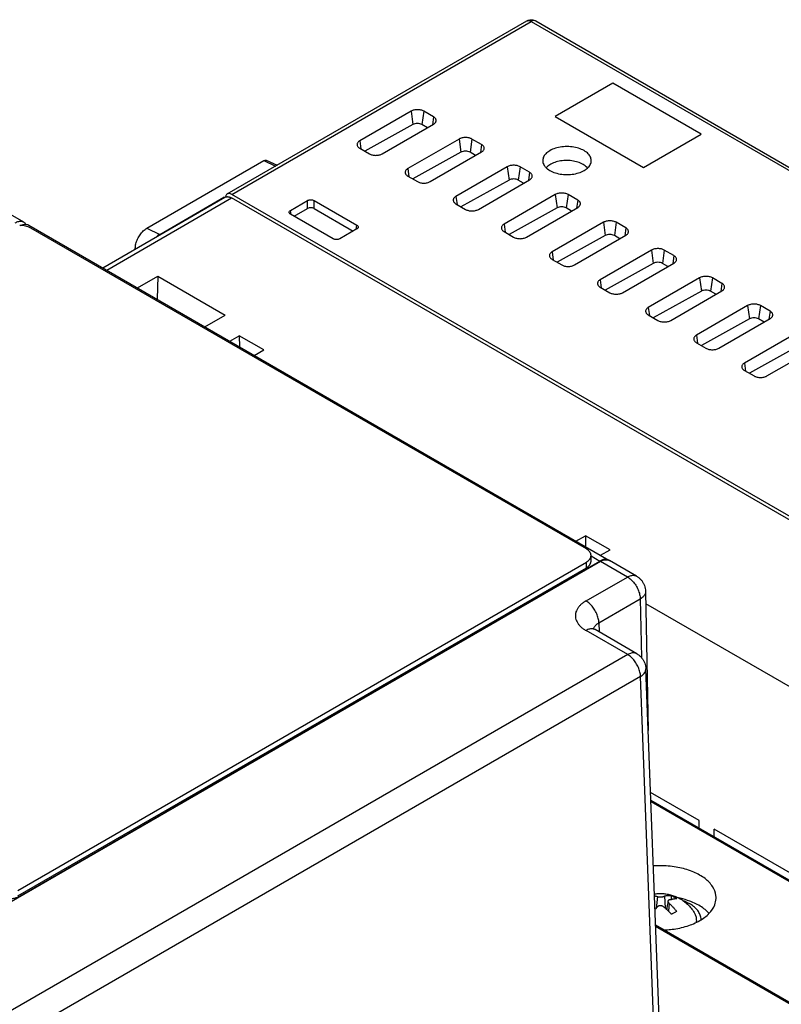
# Model space of a CAD drawing. Units: inches. Extents: x 16.5 to 102.3, y 16.8 to 79.3.
# Drawn here: x 93.4 to 96.8, y 75.1 to 79.3 of the extents above; entities that cross this region are included whole.
import ezdxf

# ---------------------------------------------------------------- set-up
doc = ezdxf.new("R2010")
doc.units = ezdxf.units.IN
doc.header["$LTSCALE"] = 1.21
doc.header["$MEASUREMENT"] = 0
doc.layers.get('0').update_dxf_attribs({"linetype": 'CONTINUOUS'})

msp = doc.modelspace()

# ---------------------------------------------------------------- linework, layer by layer
at = {"color": 7, "linetype": 'Continuous'}
for p, q in [((94.3484, 78.5863), (95.6482, 79.3368)), ((94.3681, 78.5844), (95.6679, 79.3348)), ((95.6679, 79.3348), (99.8749, 76.9059)), ((95.6876, 79.3368), (99.8946, 76.9079)), ((96.0221, 79.0672), (95.7717, 78.9226)), ((96.4053, 78.8459), (96.0221, 79.0672)), ((95.146, 78.9451), (94.9233, 78.8166)), ((95.146, 78.9451), (95.1541, 78.8877)), ((95.2017, 78.9451), (95.1936, 78.8873)), ((95.2434, 78.921), (95.2017, 78.9451)), ((95.2434, 78.921), (95.2385, 78.8861)), ((95.7717, 78.9226), (96.155, 78.7014)), ((95.1541, 78.8877), (94.945, 78.7719)), ((95.0208, 78.7603), (95.2434, 78.8889)), ((95.2171, 78.8737), (95.1936, 78.8873)), ((96.155, 78.7014), (96.4053, 78.8459)), ((94.9233, 78.8166), (94.9283, 78.7816)), ((95.3548, 78.8246), (95.1321, 78.6961)), ((95.3548, 78.8246), (95.3628, 78.7672)), ((95.4104, 78.8246), (95.4023, 78.7668)), ((95.4522, 78.8005), (95.4104, 78.8246)), ((95.4522, 78.8005), (95.4473, 78.7655)), ((94.9233, 78.7844), (94.9651, 78.7603)), ((95.3628, 78.7672), (95.1538, 78.6514)), ((95.2295, 78.6398), (95.4522, 78.7684)), ((95.4258, 78.7532), (95.4023, 78.7668)), ((93.9993, 78.4374), (94.5072, 78.7307)), ((94.5072, 78.7307), (94.5572, 78.7069)), ((94.5174, 78.7321), (94.5647, 78.7112)), ((95.5635, 78.7041), (95.3408, 78.5755)), ((95.5635, 78.7041), (95.5716, 78.6467)), ((95.6192, 78.7041), (95.6111, 78.6462)), ((95.6609, 78.68), (95.6192, 78.7041)), ((95.1321, 78.6961), (95.137, 78.6611)), ((95.1321, 78.6639), (95.1738, 78.6398)), ((95.6609, 78.68), (95.656, 78.645)), ((95.5716, 78.6467), (95.3625, 78.5309)), ((95.4383, 78.5193), (95.6609, 78.6479)), ((95.6346, 78.6326), (95.6111, 78.6462)), ((98.5751, 76.1555), (94.3681, 78.5844)), ((95.3408, 78.5755), (95.3458, 78.5406)), ((95.7723, 78.5836), (95.5496, 78.455)), ((95.7723, 78.5836), (95.7803, 78.5261)), ((95.8279, 78.5836), (95.8198, 78.5257)), ((95.8697, 78.5595), (95.8279, 78.5836)), ((93.8077, 78.2655), (94.3379, 78.5716)), ((93.825, 78.2556), (94.3674, 78.5687)), ((94.055, 78.4109), (94.3333, 78.5716)), ((94.3333, 78.5716), (94.3333, 78.569)), ((94.3358, 78.5704), (94.3333, 78.5716)), ((98.5479, 76.1551), (94.3674, 78.5687)), ((94.6227, 78.5148), (94.6973, 78.5579)), ((94.6973, 78.5229), (94.6973, 78.5579)), ((94.725, 78.5229), (94.725, 78.5579)), ((94.725, 78.5579), (94.9109, 78.4506)), ((95.3408, 78.5434), (95.3826, 78.5193)), ((95.8697, 78.5595), (95.8648, 78.5245)), ((93.4654, 78.4631), (93.3668, 78.5201)), ((94.6254, 78.4973), (94.6227, 78.5148)), ((94.8086, 78.3915), (94.6227, 78.4988)), ((94.6391, 78.4894), (94.6973, 78.5229)), ((94.725, 78.5229), (94.8945, 78.4251)), ((95.7803, 78.5261), (95.5713, 78.4104)), ((95.647, 78.3988), (95.8697, 78.5273)), ((95.8433, 78.5121), (95.8198, 78.5257)), ((93.4863, 78.4511), (96.0052, 76.9968)), ((94.9082, 78.433), (94.9109, 78.4506)), ((95.5496, 78.455), (95.5545, 78.42)), ((95.981, 78.4631), (95.7583, 78.3345)), ((95.981, 78.4631), (95.9891, 78.4056)), ((96.0367, 78.4631), (96.0286, 78.4052)), ((96.0784, 78.439), (96.0367, 78.4631)), ((95.907, 77.0458), (93.4962, 78.4377)), ((93.9993, 78.4374), (94.055, 78.4109)), ((94.9109, 78.4346), (94.8363, 78.3915)), ((95.5496, 78.4229), (95.5913, 78.3988)), ((95.9891, 78.4056), (95.78, 78.2899)), ((95.8558, 78.2783), (96.0784, 78.4068)), ((96.0521, 78.3916), (96.0286, 78.4052)), ((96.0784, 78.439), (96.0735, 78.404)), ((93.9491, 78.3472), (93.9491, 78.3505)), ((93.9491, 78.3505), (93.9517, 78.3487)), ((95.7583, 78.3345), (95.7633, 78.2995)), ((96.1898, 78.3425), (95.9671, 78.214)), ((96.1898, 78.3425), (96.1978, 78.2851)), ((96.2454, 78.3425), (96.2373, 78.2847)), ((96.2872, 78.3184), (96.2454, 78.3425)), ((95.7583, 78.3024), (95.8001, 78.2783)), ((96.1978, 78.2851), (95.9888, 78.1693)), ((96.0645, 78.1577), (96.2872, 78.2863)), ((96.2608, 78.2711), (96.2373, 78.2847)), ((96.2872, 78.3184), (96.2823, 78.2835)), ((93.9592, 78.1781), (94.047, 78.2287)), ((94.047, 78.2287), (94.0433, 78.1295)), ((94.047, 78.2287), (94.3393, 78.0599)), ((95.9671, 78.214), (95.972, 78.179)), ((96.3985, 78.222), (96.1758, 78.0935)), ((96.3985, 78.222), (96.4066, 78.1646)), ((96.4542, 78.222), (96.4461, 78.1642)), ((96.4959, 78.1979), (96.4542, 78.222)), ((96.4959, 78.1979), (96.491, 78.1629)), ((95.9671, 78.1818), (96.0088, 78.1577)), ((96.4066, 78.1646), (96.1975, 78.0488)), ((96.2733, 78.0372), (96.4959, 78.1658)), ((96.4696, 78.1506), (96.4461, 78.1642)), ((96.1758, 78.0935), (96.1808, 78.0585)), ((96.6073, 78.1015), (96.3846, 77.9729)), ((96.6073, 78.1015), (96.6153, 78.0441)), ((96.6629, 78.1015), (96.6548, 78.0436)), ((96.7047, 78.0774), (96.6629, 78.1015)), ((96.7047, 78.0774), (96.6998, 78.0424)), ((94.2516, 78.0093), (94.3393, 78.0599)), ((96.1758, 78.0613), (96.2176, 78.0372)), ((96.6153, 78.0441), (96.4063, 77.9283)), ((96.482, 77.9167), (96.7047, 78.0453)), ((96.6783, 78.03), (96.6548, 78.0436)), ((96.816, 77.981), (96.5933, 77.8524)), ((94.3591, 77.9472), (94.4005, 77.9711)), ((94.4005, 77.9711), (94.4007, 77.9232)), ((94.5068, 77.9097), (94.4005, 77.9711)), ((96.3846, 77.9729), (96.3895, 77.938)), ((96.3846, 77.9408), (96.4263, 77.9167)), ((94.4654, 77.8858), (94.5068, 77.9097)), ((96.8241, 77.9235), (96.615, 77.8078)), ((96.6908, 77.7962), (96.9134, 77.9247)), ((96.5933, 77.8524), (96.5983, 77.8174)), ((96.5933, 77.8203), (96.6351, 77.7962)), ((95.8621, 77.0794), (95.9035, 77.1033)), ((95.9035, 77.1033), (95.9037, 77.0554)), ((96.0098, 77.042), (95.9035, 77.1033)), ((95.9684, 77.0181), (96.0098, 77.042)), ((95.9275, 76.9928), (95.9275, 77.0173)), ((95.9275, 77.0151), (95.9659, 76.9929)), ((96.1247, 76.9278), (96.0077, 76.9954)), ((95.9684, 76.9915), (93.4007, 75.5091)), ((93.4397, 75.5642), (95.907, 76.9887)), ((93.4397, 75.5397), (95.907, 76.9642)), ((93.4504, 75.5407), (95.9659, 76.9929)), ((95.907, 76.9642), (95.907, 76.9887)), ((96.0854, 76.9239), (95.9684, 76.9915)), ((95.9056, 76.8202), (96.0854, 76.9239)), ((95.9613, 76.7251), (96.141, 76.8289)), ((96.141, 76.8289), (96.1458, 76.5746)), ((96.1641, 76.8611), (96.1753, 76.2584)), ((97.2813, 76.1633), (96.1651, 76.8077)), ((96.1259, 76.5911), (95.945, 76.6955)), ((95.9613, 76.7251), (95.9628, 76.6853)), ((96.0866, 76.5872), (95.9056, 76.6916)), ((96.0866, 76.5872), (90.1487, 73.159)), ((96.2384, 74.5907), (96.1652, 76.5259)), ((96.1422, 76.4922), (90.2044, 73.064)), ((96.2153, 74.5576), (96.1422, 76.4922)), ((96.3966, 75.8671), (96.1855, 75.9889)), ((96.1868, 75.956), (98.0348, 74.889)), ((96.187, 75.9492), (98.025, 74.8881)), ((96.3966, 75.8349), (96.3966, 75.8671)), ((96.4612, 75.7975), (96.4615, 75.8296)), ((97.2813, 75.3563), (96.4615, 75.8296)), ((93.4504, 75.5407), (93.4504, 75.5378)), ((96.2153, 75.5372), (96.2098, 75.4858)), ((96.2464, 75.5398), (96.2491, 75.4872)), ((96.2666, 75.5076), (96.263, 75.4746)), ((96.2756, 75.5418), (96.2752, 75.5237)), ((97.469, 74.6844), (96.2073, 75.4129)), ((97.3581, 74.7431), (96.2075, 75.4074))]:
    msp.add_line(p, q, dxfattribs=at)
for points in [[(95.6482, 79.3368), (95.6526, 79.3393), (95.6576, 79.341), (95.6626, 79.3417)], [(95.6626, 79.3417), (95.6677, 79.3424), (95.6731, 79.342), (95.678, 79.3407)], [(95.678, 79.3407), (95.6814, 79.3398), (95.6846, 79.3385), (95.6876, 79.3368)], [(95.8975, 78.688), (95.9026, 78.691), (95.9074, 78.6943), (95.9118, 78.6983)], [(95.9119, 78.6992), (95.9115, 78.6997), (95.9111, 78.7001), (95.9107, 78.7006)], [(94.6973, 78.5579), (94.6982, 78.5585), (94.6993, 78.5589), (94.7003, 78.5593)], [(93.4962, 78.4377), (93.4922, 78.44), (93.4878, 78.442), (93.4834, 78.4435)], [(94.055, 78.4109), (94.0497, 78.4079), (94.0449, 78.4043), (94.0404, 78.4002)], [(94.9132, 78.4362), (94.9125, 78.4356), (94.9117, 78.435), (94.9109, 78.4346)], [(94.8107, 78.3904), (94.81, 78.3908), (94.8093, 78.3911), (94.8086, 78.3915)], [(96.4974, 78.197), (96.4969, 78.1973), (96.4964, 78.1976), (96.4959, 78.1979)], [(96.4461, 78.1642), (96.4449, 78.1648), (96.4436, 78.1654), (96.4423, 78.166)], [(95.907, 76.9887), (95.9123, 76.9917), (95.9173, 76.9955), (95.9211, 77.0003)], [(96.0059, 76.9964), (96.0057, 76.9966), (96.0055, 76.9967), (96.0052, 76.9968)], [(96.0059, 76.9964), (96.0065, 76.9961), (96.0071, 76.9957), (96.0077, 76.9954)], [(96.2991, 75.5284), (96.2995, 75.5281), (96.2999, 75.5278), (96.3003, 75.5275)], [(96.3112, 75.5305), (96.3101, 75.5307), (96.3089, 75.531), (96.3078, 75.5312)], [(96.315, 75.5297), (96.3137, 75.5299), (96.3125, 75.5302), (96.3112, 75.5305)], [(96.3144, 75.5276), (96.3182, 75.5254), (96.322, 75.523), (96.3257, 75.5205)], [(96.3569, 75.5172), (96.3433, 75.5223), (96.3292, 75.5264), (96.315, 75.5297)], [(96.3698, 75.512), (96.3656, 75.5138), (96.3613, 75.5156), (96.3569, 75.5172)], [(96.4396, 75.464), (96.4385, 75.4653), (96.4373, 75.4665), (96.4362, 75.4677)], [(96.4056, 75.4375), (96.4054, 75.4408), (96.405, 75.4441), (96.4043, 75.4473)], [(96.2408, 75.3922), (96.2446, 75.3923), (96.2485, 75.3925), (96.2524, 75.3927)]]:
    msp.add_open_spline(points, degree=3, dxfattribs=at)
for points, knots in [([(95.6482, 79.3367), (95.6493, 79.3373), (95.6528, 79.3388), (95.6599, 79.3386), (95.6652, 79.3364), (95.6679, 79.3348)], [0, 0, 0, 0, 0.00358478, 0.01134429, 0.02059019, 0.02059019, 0.02059019, 0.02059019]), ([(95.6876, 79.3367), (95.6865, 79.3374), (95.6829, 79.3388), (95.6758, 79.3386), (95.6705, 79.3363), (95.6679, 79.3348)], [0, 0, 0, 0, 0.00365041, 0.01144118, 0.02059037, 0.02059037, 0.02059037, 0.02059037]), ([(95.2017, 78.9451), (95.1998, 78.9462), (95.1956, 78.9482), (95.1888, 78.9502), (95.1815, 78.9515), (95.1738, 78.9519), (95.1662, 78.9515), (95.1589, 78.9502), (95.1521, 78.9482), (95.1479, 78.9462), (95.146, 78.9451)], [0, 0, 0, 0, 0.00660048, 0.01372236, 0.02121882, 0.02891041, 0.036602, 0.04409847, 0.05122034, 0.05782083, 0.05782083, 0.05782083, 0.05782083]), ([(95.2547, 78.9021), (95.2549, 78.9031), (95.2551, 78.9055), (95.2544, 78.9096), (95.252, 78.9139), (95.2483, 78.9179), (95.2452, 78.92), (95.2434, 78.921)], [0, 0, 0, 0, 0.00285181, 0.00734938, 0.01216515, 0.01751936, 0.02350453, 0.02350453, 0.02350453, 0.02350453]), ([(95.1936, 78.8873), (95.1908, 78.8889), (95.1842, 78.8913), (95.1738, 78.8925), (95.1634, 78.8915), (95.1569, 78.8893), (95.1541, 78.8877)], [0, 0, 0, 0, 0.00972894, 0.02047333, 0.03119864, 0.04087639, 0.04087639, 0.04087639, 0.04087639]), ([(95.2434, 78.8889), (95.2452, 78.8899), (95.2483, 78.892), (95.252, 78.896), (95.254, 78.8995), (95.2545, 78.9016), (95.2547, 78.9021)], [0, 0, 0, 0, 0.00598517, 0.01133938, 0.01615515, 0.01781502, 0.01781502, 0.01781502, 0.01781502]), ([(94.9233, 78.8166), (94.9216, 78.8156), (94.9185, 78.8134), (94.9147, 78.8095), (94.9124, 78.8051), (94.9117, 78.8011), (94.9119, 78.7986), (94.9121, 78.7977)], [0, 0, 0, 0, 0.00598517, 0.01133938, 0.01615515, 0.02065272, 0.02350453, 0.02350453, 0.02350453, 0.02350453]), ([(94.9121, 78.7977), (94.9122, 78.7971), (94.9128, 78.7951), (94.9147, 78.7915), (94.9185, 78.7876), (94.9216, 78.7854), (94.9233, 78.7844)], [0, 0, 0, 0, 0.00165987, 0.00647564, 0.01182985, 0.01781502, 0.01781502, 0.01781502, 0.01781502]), ([(95.4104, 78.8246), (95.4085, 78.8257), (95.4044, 78.8277), (95.3976, 78.8297), (95.3902, 78.831), (95.3826, 78.8314), (95.375, 78.831), (95.3676, 78.8297), (95.3608, 78.8277), (95.3567, 78.8257), (95.3548, 78.8246)], [0, 0, 0, 0, 0.00660048, 0.01372236, 0.02121882, 0.02891041, 0.036602, 0.04409847, 0.05122034, 0.05782083, 0.05782083, 0.05782083, 0.05782083]), ([(95.4634, 78.7816), (95.4636, 78.7825), (95.4639, 78.785), (95.4632, 78.7891), (95.4608, 78.7934), (95.457, 78.7974), (95.4539, 78.7995), (95.4522, 78.8005)], [0, 0, 0, 0, 0.00285181, 0.00734938, 0.01216515, 0.01751936, 0.02350453, 0.02350453, 0.02350453, 0.02350453]), ([(95.9281, 78.7273), (95.9284, 78.7299), (95.9284, 78.7387), (95.9223, 78.7538), (95.907, 78.769), (95.8856, 78.7809), (95.8594, 78.7889), (95.8305, 78.7925), (95.8009, 78.7913), (95.7732, 78.7855), (95.7561, 78.7783), (95.7486, 78.774)], [0, 0, 0, 0, 0.0080395, 0.0262123, 0.0469766, 0.0716343, 0.0990359, 0.1287235, 0.158516, 0.1873034, 0.2134068, 0.2134068, 0.2134068, 0.2134068]), ([(94.9651, 78.7603), (94.967, 78.7592), (94.9712, 78.7573), (94.978, 78.7552), (94.9853, 78.754), (94.9929, 78.7535), (95.0006, 78.754), (95.0079, 78.7552), (95.0147, 78.7573), (95.0189, 78.7592), (95.0208, 78.7603)], [0, 0, 0, 0, 0.00660048, 0.01372236, 0.02121882, 0.02891041, 0.036602, 0.04409847, 0.05122034, 0.05782083, 0.05782083, 0.05782083, 0.05782083]), ([(95.4023, 78.7668), (95.3995, 78.7684), (95.393, 78.7708), (95.3826, 78.772), (95.3722, 78.771), (95.3656, 78.7687), (95.3628, 78.7672)], [0, 0, 0, 0, 0.00972894, 0.02047333, 0.03119864, 0.04087639, 0.04087639, 0.04087639, 0.04087639]), ([(95.4522, 78.7684), (95.4539, 78.7694), (95.457, 78.7715), (95.4608, 78.7755), (95.4627, 78.779), (95.4633, 78.7811), (95.4634, 78.7816)], [0, 0, 0, 0, 0.00598517, 0.01133938, 0.01615515, 0.01781502, 0.01781502, 0.01781502, 0.01781502]), ([(95.7486, 78.774), (95.7421, 78.7702), (95.7306, 78.7618), (95.7191, 78.7453), (95.7174, 78.7328), (95.718, 78.7272)], [0, 0, 0, 0, 0.02265593, 0.04199967, 0.05881249, 0.05881249, 0.05881249, 0.05881249]), ([(94.5072, 78.7307), (94.509, 78.7318), (94.5124, 78.7331), (94.5161, 78.7327), (94.5174, 78.7321)], [0, 0, 0, 0, 0.00624565, 0.01059219, 0.01059219, 0.01059219, 0.01059219]), ([(95.6192, 78.7041), (95.6173, 78.7052), (95.6131, 78.7071), (95.6063, 78.7092), (95.599, 78.7105), (95.5913, 78.7109), (95.5837, 78.7105), (95.5764, 78.7092), (95.5696, 78.7071), (95.5654, 78.7052), (95.5635, 78.7041)], [0, 0, 0, 0, 0.00660048, 0.01372236, 0.02121882, 0.02891041, 0.036602, 0.04409847, 0.05122034, 0.05782083, 0.05782083, 0.05782083, 0.05782083]), ([(95.718, 78.7272), (95.718, 78.7271), (95.7187, 78.7209), (95.7229, 78.7105), (95.7299, 78.7024), (95.7332, 78.6993)], [0, 0, 0, 0, 0.00052017, 0.01869293, 0.03233113, 0.03233113, 0.03233113, 0.03233113]), ([(95.7528, 78.7157), (95.7467, 78.7123), (95.7397, 78.7073), (95.7341, 78.7012), (95.7333, 78.7002)], [0, 0, 0, 0, 0.02117217, 0.02495725, 0.02495725, 0.02495725, 0.02495725]), ([(95.9107, 78.7006), (95.9082, 78.7033), (95.8996, 78.7109), (95.8819, 78.7207), (95.8572, 78.7284), (95.8301, 78.732), (95.8022, 78.7311), (95.7761, 78.7261), (95.76, 78.7196), (95.7528, 78.7157)], [0, 0, 0, 0, 0.0110579, 0.0342683, 0.0601092, 0.0881054, 0.1161529, 0.1432387, 0.1677049, 0.1677049, 0.1677049, 0.1677049]), ([(95.9118, 78.6983), (95.913, 78.6994), (95.9189, 78.7051), (95.9255, 78.7147), (95.9278, 78.7241), (95.9281, 78.7273)], [0, 0, 0, 0, 0.00514513, 0.02448887, 0.03388805, 0.03388805, 0.03388805, 0.03388805]), ([(95.1321, 78.6961), (95.1304, 78.6951), (95.1272, 78.6929), (95.1235, 78.689), (95.1211, 78.6846), (95.1204, 78.6805), (95.1207, 78.6781), (95.1209, 78.6772)], [0, 0, 0, 0, 0.00598517, 0.01133938, 0.01615515, 0.02065272, 0.02350453, 0.02350453, 0.02350453, 0.02350453]), ([(95.1209, 78.6772), (95.121, 78.6766), (95.1216, 78.6745), (95.1235, 78.671), (95.1272, 78.6671), (95.1304, 78.6649), (95.1321, 78.6639)], [0, 0, 0, 0, 0.00165987, 0.00647564, 0.01182985, 0.01781502, 0.01781502, 0.01781502, 0.01781502]), ([(95.6722, 78.6611), (95.6724, 78.662), (95.6726, 78.6645), (95.6719, 78.6685), (95.6695, 78.6729), (95.6658, 78.6768), (95.6627, 78.679), (95.6609, 78.68)], [0, 0, 0, 0, 0.00285181, 0.00734938, 0.01216515, 0.01751936, 0.02350453, 0.02350453, 0.02350453, 0.02350453]), ([(95.6609, 78.6479), (95.6627, 78.6489), (95.6658, 78.651), (95.6695, 78.6549), (95.6715, 78.6585), (95.672, 78.6605), (95.6722, 78.6611)], [0, 0, 0, 0, 0.00598517, 0.01133938, 0.01615515, 0.01781502, 0.01781502, 0.01781502, 0.01781502]), ([(95.7332, 78.6993), (95.735, 78.6977), (95.7431, 78.6908), (95.7606, 78.6811), (95.7868, 78.6731), (95.8156, 78.6696), (95.8452, 78.6708), (95.8729, 78.6766), (95.89, 78.6837), (95.8975, 78.688)], [0, 0, 0, 0, 0.0071909, 0.0318486, 0.0592502, 0.0889378, 0.1187303, 0.1475177, 0.1736211, 0.1736211, 0.1736211, 0.1736211]), ([(95.1738, 78.6398), (95.1758, 78.6387), (95.1799, 78.6368), (95.1867, 78.6347), (95.1941, 78.6334), (95.2017, 78.633), (95.2093, 78.6334), (95.2167, 78.6347), (95.2234, 78.6368), (95.2276, 78.6387), (95.2295, 78.6398)], [0, 0, 0, 0, 0.00660048, 0.01372236, 0.02121882, 0.02891041, 0.036602, 0.04409847, 0.05122034, 0.05782083, 0.05782083, 0.05782083, 0.05782083]), ([(95.6111, 78.6462), (95.6083, 78.6479), (95.6017, 78.6502), (95.5913, 78.6515), (95.5809, 78.6505), (95.5744, 78.6482), (95.5716, 78.6467)], [0, 0, 0, 0, 0.00972894, 0.02047333, 0.03119864, 0.04087639, 0.04087639, 0.04087639, 0.04087639]), ([(94.3484, 78.5863), (94.3471, 78.5856), (94.3447, 78.5835), (94.3421, 78.5793), (94.341, 78.5756), (94.3406, 78.5734), (94.3406, 78.5729)], [0, 0, 0, 0, 0.00449792, 0.0093138, 0.01466811, 0.01603578, 0.01603578, 0.01603578, 0.01603578]), ([(94.3681, 78.5844), (94.3663, 78.5854), (94.3629, 78.587), (94.3576, 78.5883), (94.3527, 78.5882), (94.3497, 78.5871), (94.3484, 78.5863)], [0, 0, 0, 0, 0.00598518, 0.01133942, 0.01615525, 0.02065265, 0.02065265, 0.02065265, 0.02065265]), ([(95.3408, 78.5755), (95.3391, 78.5745), (95.336, 78.5724), (95.3322, 78.5684), (95.3299, 78.5641), (95.3292, 78.56), (95.3294, 78.5576), (95.3296, 78.5566)], [0, 0, 0, 0, 0.00598517, 0.01133938, 0.01615515, 0.02065272, 0.02350453, 0.02350453, 0.02350453, 0.02350453]), ([(95.8279, 78.5836), (95.826, 78.5847), (95.8219, 78.5866), (95.8151, 78.5887), (95.8077, 78.5899), (95.8001, 78.5904), (95.7925, 78.5899), (95.7851, 78.5887), (95.7783, 78.5866), (95.7742, 78.5847), (95.7723, 78.5836)], [0, 0, 0, 0, 0.00660048, 0.01372236, 0.02121882, 0.02891041, 0.036602, 0.04409847, 0.05122034, 0.05782083, 0.05782083, 0.05782083, 0.05782083]), ([(94.3379, 78.5716), (94.339, 78.5723), (94.3413, 78.5734), (94.3452, 78.5743), (94.3493, 78.5745), (94.3537, 78.5741), (94.3582, 78.5729), (94.3628, 78.5711), (94.3659, 78.5696), (94.3674, 78.5687)], [0, 0, 0, 0, 0.00383445, 0.00776297, 0.01186831, 0.01621487, 0.02084643, 0.02578607, 0.03103871, 0.03103871, 0.03103871, 0.03103871]), ([(94.7003, 78.5593), (94.7014, 78.5598), (94.7049, 78.5608), (94.7111, 78.5615), (94.7184, 78.5607), (94.723, 78.559), (94.725, 78.5579)], [0, 0, 0, 0, 0.00345982, 0.01098859, 0.01851737, 0.02536034, 0.02536034, 0.02536034, 0.02536034]), ([(95.3296, 78.5566), (95.3297, 78.5561), (95.3303, 78.554), (95.3322, 78.5505), (95.336, 78.5466), (95.3391, 78.5444), (95.3408, 78.5434)], [0, 0, 0, 0, 0.00165987, 0.00647564, 0.01182985, 0.01781502, 0.01781502, 0.01781502, 0.01781502]), ([(95.8809, 78.5406), (95.8811, 78.5415), (95.8814, 78.544), (95.8807, 78.548), (95.8783, 78.5524), (95.8745, 78.5563), (95.8714, 78.5585), (95.8697, 78.5595)], [0, 0, 0, 0, 0.00285181, 0.00734938, 0.01216515, 0.01751936, 0.02350453, 0.02350453, 0.02350453, 0.02350453]), ([(95.8697, 78.5273), (95.8714, 78.5283), (95.8745, 78.5305), (95.8783, 78.5344), (95.8802, 78.5379), (95.8808, 78.54), (95.8809, 78.5406)], [0, 0, 0, 0, 0.00598517, 0.01133938, 0.01615515, 0.01781502, 0.01781502, 0.01781502, 0.01781502]), ([(94.617, 78.5059), (94.617, 78.5062), (94.6168, 78.508), (94.6183, 78.5118), (94.6211, 78.5139), (94.6227, 78.5148)], [0, 0, 0, 0, 0.00097447, 0.00554191, 0.01118063, 0.01118063, 0.01118063, 0.01118063]), ([(94.6227, 78.4988), (94.6211, 78.4998), (94.6185, 78.5017), (94.6172, 78.5047), (94.617, 78.5059)], [0, 0, 0, 0, 0.00563872, 0.009270383, 0.009270383, 0.009270383, 0.009270383]), ([(94.725, 78.5229), (94.723, 78.5241), (94.7184, 78.5257), (94.7111, 78.5265), (94.7038, 78.5257), (94.6992, 78.5241), (94.6973, 78.5229)], [0, 0, 0, 0, 0.00684297, 0.01437175, 0.02190052, 0.0287435, 0.0287435, 0.0287435, 0.0287435]), ([(95.3826, 78.5193), (95.3845, 78.5182), (95.3887, 78.5163), (95.3955, 78.5142), (95.4028, 78.5129), (95.4104, 78.5125), (95.4181, 78.5129), (95.4254, 78.5142), (95.4322, 78.5163), (95.4364, 78.5182), (95.4383, 78.5193)], [0, 0, 0, 0, 0.00660048, 0.01372236, 0.02121882, 0.02891041, 0.036602, 0.04409847, 0.05122034, 0.05782083, 0.05782083, 0.05782083, 0.05782083]), ([(95.8198, 78.5257), (95.817, 78.5273), (95.8105, 78.5297), (95.8001, 78.5309), (95.7897, 78.5299), (95.7831, 78.5277), (95.7803, 78.5261)], [0, 0, 0, 0, 0.00972894, 0.02047333, 0.03119864, 0.04087639, 0.04087639, 0.04087639, 0.04087639]), ([(93.4654, 78.4631), (93.4645, 78.4637), (93.4616, 78.4651), (93.4561, 78.4667), (93.449, 78.467), (93.4415, 78.4659), (93.4337, 78.4633), (93.4286, 78.4607), (93.4261, 78.4592)], [0, 0, 0, 0, 0.00325359, 0.00985755, 0.01684816, 0.0243605, 0.0325302, 0.04136718, 0.04136718, 0.04136718, 0.04136718]), ([(93.4834, 78.4435), (93.4802, 78.4447), (93.4684, 78.4481), (93.456, 78.4495), (93.4472, 78.4495)], [0, 0, 0, 0, 0.01028095, 0.03675939, 0.03675939, 0.03675939, 0.03675939]), ([(93.4508, 78.4493), (93.4531, 78.4504), (93.4587, 78.4528), (93.4679, 78.455), (93.4778, 78.4548), (93.4837, 78.4526), (93.4863, 78.4511)], [0, 0, 0, 0, 0.00760578, 0.01831426, 0.02794592, 0.03694073, 0.03694073, 0.03694073, 0.03694073]), ([(93.4746, 78.4544), (93.4741, 78.4552), (93.4722, 78.4578), (93.4691, 78.4608), (93.4664, 78.4626), (93.4654, 78.4631)], [0, 0, 0, 0, 0.00287506, 0.00947906, 0.01273367, 0.01273367, 0.01273367, 0.01273367]), ([(94.9109, 78.4506), (94.9125, 78.4496), (94.9153, 78.4475), (94.9168, 78.4438), (94.9166, 78.4419), (94.9166, 78.4416)], [0, 0, 0, 0, 0.00563872, 0.01020616, 0.01118063, 0.01118063, 0.01118063, 0.01118063]), ([(95.5496, 78.455), (95.5479, 78.454), (95.5447, 78.4519), (95.541, 78.4479), (95.5386, 78.4436), (95.5379, 78.4395), (95.5382, 78.437), (95.5384, 78.4361)], [0, 0, 0, 0, 0.00598517, 0.01133938, 0.01615515, 0.02065272, 0.02350453, 0.02350453, 0.02350453, 0.02350453]), ([(96.0367, 78.4631), (96.0348, 78.4642), (96.0306, 78.4661), (96.0238, 78.4682), (96.0165, 78.4694), (96.0088, 78.4699), (96.0012, 78.4694), (95.9939, 78.4682), (95.9871, 78.4661), (95.9829, 78.4642), (95.981, 78.4631)], [0, 0, 0, 0, 0.00660048, 0.01372236, 0.02121882, 0.02891041, 0.036602, 0.04409847, 0.05122034, 0.05782083, 0.05782083, 0.05782083, 0.05782083]), ([(93.9491, 78.3505), (93.9491, 78.357), (93.951, 78.3707), (93.9582, 78.3906), (93.9691, 78.4095), (93.9828, 78.4257), (93.9937, 78.4342), (93.9993, 78.4374)], [0, 0, 0, 0, 0.0195011, 0.0409288, 0.0632166, 0.0846441, 0.104145, 0.104145, 0.104145, 0.104145]), ([(94.9166, 78.4416), (94.9164, 78.4404), (94.9154, 78.4383), (94.9139, 78.4368), (94.9132, 78.4362)], [0, 0, 0, 0, 0.003631663, 0.006498035, 0.006498035, 0.006498035, 0.006498035]), ([(95.5384, 78.4361), (95.5385, 78.4356), (95.5391, 78.4335), (95.541, 78.43), (95.5447, 78.426), (95.5479, 78.4239), (95.5496, 78.4229)], [0, 0, 0, 0, 0.00165987, 0.00647564, 0.01182985, 0.01781502, 0.01781502, 0.01781502, 0.01781502]), ([(96.0286, 78.4052), (96.0258, 78.4068), (96.0192, 78.4092), (96.0088, 78.4104), (95.9984, 78.4094), (95.9919, 78.4072), (95.9891, 78.4056)], [0, 0, 0, 0, 0.00972894, 0.02047333, 0.03119864, 0.04087639, 0.04087639, 0.04087639, 0.04087639]), ([(96.0897, 78.42), (96.0899, 78.421), (96.0901, 78.4234), (96.0894, 78.4275), (96.087, 78.4319), (96.0833, 78.4358), (96.0802, 78.438), (96.0784, 78.439)], [0, 0, 0, 0, 0.00285181, 0.00734938, 0.01216515, 0.01751936, 0.02350453, 0.02350453, 0.02350453, 0.02350453]), ([(96.0784, 78.4068), (96.0802, 78.4078), (96.0833, 78.41), (96.087, 78.4139), (96.0889, 78.4174), (96.0895, 78.4195), (96.0897, 78.42)], [0, 0, 0, 0, 0.00598517, 0.01133938, 0.01615515, 0.01781502, 0.01781502, 0.01781502, 0.01781502]), ([(94.8363, 78.3915), (94.8343, 78.3904), (94.8298, 78.3887), (94.8225, 78.3879), (94.8159, 78.3886), (94.8121, 78.3899), (94.8107, 78.3904)], [0, 0, 0, 0, 0.00684297, 0.01437175, 0.02190052, 0.02635699, 0.02635699, 0.02635699, 0.02635699]), ([(95.5913, 78.3988), (95.5933, 78.3977), (95.5974, 78.3957), (95.6042, 78.3937), (95.6116, 78.3924), (95.6192, 78.392), (95.6268, 78.3924), (95.6342, 78.3937), (95.6409, 78.3957), (95.6451, 78.3977), (95.647, 78.3988)], [0, 0, 0, 0, 0.00660048, 0.01372236, 0.02121882, 0.02891041, 0.036602, 0.04409847, 0.05122034, 0.05782083, 0.05782083, 0.05782083, 0.05782083]), ([(95.7583, 78.3345), (95.7566, 78.3335), (95.7535, 78.3313), (95.7497, 78.3274), (95.7474, 78.3231), (95.7466, 78.319), (95.7469, 78.3165), (95.7471, 78.3156)], [0, 0, 0, 0, 0.00598517, 0.01133938, 0.01615515, 0.02065272, 0.02350453, 0.02350453, 0.02350453, 0.02350453]), ([(96.2454, 78.3425), (96.2435, 78.3436), (96.2394, 78.3456), (96.2326, 78.3476), (96.2252, 78.3489), (96.2176, 78.3493), (96.21, 78.3489), (96.2026, 78.3476), (96.1958, 78.3456), (96.1917, 78.3436), (96.1898, 78.3425)], [0, 0, 0, 0, 0.00660048, 0.01372236, 0.02121882, 0.02891041, 0.036602, 0.04409847, 0.05122034, 0.05782083, 0.05782083, 0.05782083, 0.05782083]), ([(95.7471, 78.3156), (95.7472, 78.3151), (95.7478, 78.313), (95.7497, 78.3095), (95.7535, 78.3055), (95.7566, 78.3034), (95.7583, 78.3024)], [0, 0, 0, 0, 0.00165987, 0.00647564, 0.01182985, 0.01781502, 0.01781502, 0.01781502, 0.01781502]), ([(95.8001, 78.2783), (95.802, 78.2772), (95.8062, 78.2752), (95.813, 78.2732), (95.8203, 78.2719), (95.8279, 78.2715), (95.8356, 78.2719), (95.8429, 78.2732), (95.8497, 78.2752), (95.8539, 78.2772), (95.8558, 78.2783)], [0, 0, 0, 0, 0.00660048, 0.01372236, 0.02121882, 0.02891041, 0.036602, 0.04409847, 0.05122034, 0.05782083, 0.05782083, 0.05782083, 0.05782083]), ([(96.2373, 78.2847), (96.2345, 78.2863), (96.228, 78.2887), (96.2176, 78.2899), (96.2072, 78.2889), (96.2006, 78.2867), (96.1978, 78.2851)], [0, 0, 0, 0, 0.00972894, 0.02047333, 0.03119864, 0.04087639, 0.04087639, 0.04087639, 0.04087639]), ([(96.2984, 78.2995), (96.2986, 78.3005), (96.2989, 78.3029), (96.2982, 78.307), (96.2958, 78.3113), (96.292, 78.3153), (96.2889, 78.3174), (96.2872, 78.3184)], [0, 0, 0, 0, 0.00285181, 0.00734938, 0.01216515, 0.01751936, 0.02350453, 0.02350453, 0.02350453, 0.02350453]), ([(96.2872, 78.2863), (96.2889, 78.2873), (96.292, 78.2894), (96.2958, 78.2934), (96.2977, 78.2969), (96.2983, 78.299), (96.2984, 78.2995)], [0, 0, 0, 0, 0.00598517, 0.01133938, 0.01615515, 0.01781502, 0.01781502, 0.01781502, 0.01781502]), ([(95.9671, 78.214), (95.9654, 78.213), (95.9622, 78.2108), (95.9585, 78.2069), (95.9561, 78.2025), (95.9554, 78.1985), (95.9557, 78.196), (95.9559, 78.1951)], [0, 0, 0, 0, 0.00598517, 0.01133938, 0.01615515, 0.02065272, 0.02350453, 0.02350453, 0.02350453, 0.02350453]), ([(95.9559, 78.1951), (95.956, 78.1945), (95.9566, 78.1925), (95.9585, 78.1889), (95.9622, 78.185), (95.9654, 78.1828), (95.9671, 78.1818)], [0, 0, 0, 0, 0.00165987, 0.00647564, 0.01182985, 0.01781502, 0.01781502, 0.01781502, 0.01781502]), ([(96.4542, 78.222), (96.4523, 78.2231), (96.4481, 78.2251), (96.4413, 78.2271), (96.434, 78.2284), (96.4263, 78.2288), (96.4187, 78.2284), (96.4114, 78.2271), (96.4046, 78.2251), (96.4004, 78.2231), (96.3985, 78.222)], [0, 0, 0, 0, 0.00660048, 0.01372236, 0.02121882, 0.02891041, 0.036602, 0.04409847, 0.05122034, 0.05782083, 0.05782083, 0.05782083, 0.05782083]), ([(96.5071, 78.179), (96.5074, 78.1799), (96.5076, 78.1824), (96.5069, 78.1865), (96.5045, 78.1908), (96.5012, 78.1943), (96.4986, 78.1963), (96.4974, 78.197)], [0, 0, 0, 0, 0.00285181, 0.00734938, 0.01216515, 0.01751936, 0.02180028, 0.02180028, 0.02180028, 0.02180028]), ([(96.0088, 78.1577), (96.0108, 78.1566), (96.0149, 78.1547), (96.0217, 78.1526), (96.0291, 78.1514), (96.0367, 78.1509), (96.0443, 78.1514), (96.0517, 78.1526), (96.0584, 78.1547), (96.0626, 78.1566), (96.0645, 78.1577)], [0, 0, 0, 0, 0.00660048, 0.01372236, 0.02121882, 0.02891041, 0.036602, 0.04409847, 0.05122034, 0.05782083, 0.05782083, 0.05782083, 0.05782083]), ([(96.4423, 78.166), (96.4406, 78.1667), (96.4354, 78.1683), (96.4263, 78.1694), (96.4159, 78.1684), (96.4094, 78.1661), (96.4066, 78.1646)], [0, 0, 0, 0, 0.00560614, 0.01635053, 0.02707584, 0.03675359, 0.03675359, 0.03675359, 0.03675359]), ([(96.4959, 78.1658), (96.4977, 78.1668), (96.5, 78.1684), (96.502, 78.1703), (96.5026, 78.1709)], [0, 0, 0, 0, 0.005985169, 0.00842214, 0.00842214, 0.00842214, 0.00842214]), ([(96.5026, 78.1709), (96.5033, 78.1716), (96.5049, 78.1736), (96.5064, 78.1764), (96.507, 78.1785), (96.5071, 78.179)], [0, 0, 0, 0, 0.002926405, 0.007742176, 0.009402047, 0.009402047, 0.009402047, 0.009402047]), ([(96.6629, 78.1015), (96.661, 78.1026), (96.6569, 78.1045), (96.6501, 78.1066), (96.6427, 78.1079), (96.6351, 78.1083), (96.6275, 78.1079), (96.6201, 78.1066), (96.6133, 78.1045), (96.6092, 78.1026), (96.6073, 78.1015)], [0, 0, 0, 0, 0.00660048, 0.01372236, 0.02121882, 0.02891041, 0.036602, 0.04409847, 0.05122034, 0.05782083, 0.05782083, 0.05782083, 0.05782083]), ([(96.1758, 78.0935), (96.1741, 78.0925), (96.171, 78.0903), (96.1672, 78.0864), (96.1649, 78.082), (96.1641, 78.0779), (96.1644, 78.0755), (96.1646, 78.0746)], [0, 0, 0, 0, 0.00598517, 0.01133938, 0.01615515, 0.02065272, 0.02350453, 0.02350453, 0.02350453, 0.02350453]), ([(96.1646, 78.0746), (96.1647, 78.074), (96.1653, 78.0719), (96.1672, 78.0684), (96.171, 78.0645), (96.1741, 78.0623), (96.1758, 78.0613)], [0, 0, 0, 0, 0.00165987, 0.00647564, 0.01182985, 0.01781502, 0.01781502, 0.01781502, 0.01781502]), ([(96.7159, 78.0585), (96.7161, 78.0594), (96.7164, 78.0619), (96.7157, 78.0659), (96.7133, 78.0703), (96.7095, 78.0742), (96.7064, 78.0764), (96.7047, 78.0774)], [0, 0, 0, 0, 0.00285181, 0.00734938, 0.01216515, 0.01751936, 0.02350453, 0.02350453, 0.02350453, 0.02350453]), ([(96.2176, 78.0372), (96.2195, 78.0361), (96.2237, 78.0342), (96.2305, 78.0321), (96.2378, 78.0308), (96.2454, 78.0304), (96.2531, 78.0308), (96.2604, 78.0321), (96.2672, 78.0342), (96.2714, 78.0361), (96.2733, 78.0372)], [0, 0, 0, 0, 0.00660048, 0.01372236, 0.02121882, 0.02891041, 0.036602, 0.04409847, 0.05122034, 0.05782083, 0.05782083, 0.05782083, 0.05782083]), ([(96.6548, 78.0436), (96.652, 78.0453), (96.6455, 78.0476), (96.6351, 78.0489), (96.6247, 78.0479), (96.6181, 78.0456), (96.6153, 78.0441)], [0, 0, 0, 0, 0.00972894, 0.02047333, 0.03119864, 0.04087639, 0.04087639, 0.04087639, 0.04087639]), ([(96.7047, 78.0453), (96.7064, 78.0463), (96.7095, 78.0484), (96.7133, 78.0523), (96.7152, 78.0559), (96.7158, 78.0579), (96.7159, 78.0585)], [0, 0, 0, 0, 0.00598517, 0.01133938, 0.01615515, 0.01781502, 0.01781502, 0.01781502, 0.01781502]), ([(96.3846, 77.9729), (96.3829, 77.9719), (96.3797, 77.9698), (96.376, 77.9659), (96.3736, 77.9615), (96.3729, 77.9574), (96.3732, 77.955), (96.3734, 77.954)], [0, 0, 0, 0, 0.00598517, 0.01133938, 0.01615515, 0.02065272, 0.02350453, 0.02350453, 0.02350453, 0.02350453]), ([(96.3734, 77.954), (96.3735, 77.9535), (96.3741, 77.9514), (96.376, 77.9479), (96.3797, 77.944), (96.3829, 77.9418), (96.3846, 77.9408)], [0, 0, 0, 0, 0.00165987, 0.00647564, 0.01182985, 0.01781502, 0.01781502, 0.01781502, 0.01781502]), ([(96.4263, 77.9167), (96.4283, 77.9156), (96.4324, 77.9137), (96.4392, 77.9116), (96.4465, 77.9103), (96.4542, 77.9099), (96.4618, 77.9103), (96.4692, 77.9116), (96.4759, 77.9137), (96.4801, 77.9156), (96.482, 77.9167)], [0, 0, 0, 0, 0.00660048, 0.01372236, 0.02121882, 0.02891041, 0.036602, 0.04409847, 0.05122034, 0.05782083, 0.05782083, 0.05782083, 0.05782083]), ([(96.5933, 77.8524), (96.5916, 77.8514), (96.5885, 77.8493), (96.5847, 77.8453), (96.5824, 77.841), (96.5816, 77.8369), (96.5819, 77.8344), (96.5821, 77.8335)], [0, 0, 0, 0, 0.00598517, 0.01133938, 0.01615515, 0.02065272, 0.02350453, 0.02350453, 0.02350453, 0.02350453]), ([(96.5821, 77.8335), (96.5822, 77.833), (96.5828, 77.8309), (96.5847, 77.8274), (96.5885, 77.8234), (96.5916, 77.8213), (96.5933, 77.8203)], [0, 0, 0, 0, 0.00165987, 0.00647564, 0.01182985, 0.01781502, 0.01781502, 0.01781502, 0.01781502]), ([(96.6351, 77.7962), (96.637, 77.7951), (96.6412, 77.7931), (96.648, 77.7911), (96.6553, 77.7898), (96.6629, 77.7894), (96.6706, 77.7898), (96.6779, 77.7911), (96.6847, 77.7931), (96.6889, 77.7951), (96.6908, 77.7962)], [0, 0, 0, 0, 0.00660048, 0.01372236, 0.02121882, 0.02891041, 0.036602, 0.04409847, 0.05122034, 0.05782083, 0.05782083, 0.05782083, 0.05782083]), ([(95.9275, 77.0173), (95.9275, 77.0227), (95.9227, 77.0349), (95.9128, 77.0425), (95.907, 77.0458)], [0, 0, 0, 0, 0.01635464, 0.03640449, 0.03640449, 0.03640449, 0.03640449]), ([(95.9211, 77.0003), (95.9214, 77.0008), (95.925, 77.0057), (95.9275, 77.0118), (95.9275, 77.0173)], [0, 0, 0, 0, 0.0018371, 0.01819173, 0.01819173, 0.01819173, 0.01819173]), ([(96.0052, 76.9968), (96.0026, 76.9983), (95.9967, 77.0005), (95.9868, 77.0007), (95.9762, 76.9982), (95.9693, 76.9949), (95.9659, 76.9929)], [0, 0, 0, 0, 0.00899481, 0.01862647, 0.02933495, 0.04130531, 0.04130531, 0.04130531, 0.04130531]), ([(95.9684, 76.9915), (95.9709, 76.9929), (95.976, 76.9955), (95.9838, 76.9981), (95.9913, 76.9992), (95.9984, 76.9989), (96.0032, 76.9976), (96.0055, 76.9965), (96.0059, 76.9964)], [0, 0, 0, 0, 0.00883698, 0.01700668, 0.02451902, 0.03150963, 0.0381136, 0.03925341, 0.03925341, 0.03925341, 0.03925341]), ([(95.907, 76.9642), (95.9128, 76.9676), (95.9227, 76.9752), (95.9275, 76.9873), (95.9275, 76.9928)], [0, 0, 0, 0, 0.02004985, 0.03640449, 0.03640449, 0.03640449, 0.03640449]), ([(96.0854, 76.9239), (96.0879, 76.9254), (96.093, 76.9279), (96.1008, 76.9305), (96.1083, 76.9317), (96.1154, 76.9314), (96.1208, 76.9298), (96.1238, 76.9284), (96.1247, 76.9278)], [0, 0, 0, 0, 0.00883876, 0.01700202, 0.02452326, 0.031504, 0.03811902, 0.04136715, 0.04136715, 0.04136715, 0.04136715]), ([(96.0854, 76.9239), (96.0881, 76.9224), (96.0934, 76.9188), (96.1011, 76.9125), (96.1084, 76.9051), (96.1153, 76.8969), (96.1215, 76.8879), (96.1271, 76.8784), (96.1319, 76.8685), (96.1357, 76.8584), (96.1386, 76.8484), (96.1404, 76.8386), (96.141, 76.8321), (96.141, 76.8289)], [0, 0, 0, 0, 0.0093441, 0.0192719, 0.0296774, 0.0404435, 0.0514365, 0.062514, 0.07353, 0.0843409, 0.0948116, 0.1048217, 0.1142726, 0.1142726, 0.1142726, 0.1142726]), ([(96.1247, 76.9278), (96.1282, 76.9258), (96.1349, 76.9213), (96.1437, 76.913), (96.1513, 76.9033), (96.1573, 76.8924), (96.1616, 76.8807), (96.1636, 76.8701), (96.164, 76.8636), (96.1641, 76.8611)], [0, 0, 0, 0, 0.01200079, 0.02415214, 0.03629613, 0.04875153, 0.06119152, 0.07358743, 0.08089184, 0.08089184, 0.08089184, 0.08089184]), ([(96.1641, 76.8611), (96.1641, 76.8599), (96.1639, 76.8565), (96.1625, 76.851), (96.1592, 76.8448), (96.1545, 76.8389), (96.1483, 76.8335), (96.1436, 76.8304), (96.141, 76.8289)], [0, 0, 0, 0, 0.00364853, 0.01014757, 0.01704364, 0.02451115, 0.03264728, 0.04147949, 0.04147949, 0.04147949, 0.04147949]), ([(95.9056, 76.8202), (95.9013, 76.8177), (95.8932, 76.8124), (95.8824, 76.8035), (95.8734, 76.7937), (95.8665, 76.7834), (95.8629, 76.775), (95.8615, 76.7703), (95.8612, 76.7693)], [0, 0, 0, 0, 0.01483692, 0.02890574, 0.04211595, 0.05447948, 0.06611067, 0.06917409, 0.06917409, 0.06917409, 0.06917409]), ([(95.9243, 76.8056), (95.9233, 76.8067), (95.9198, 76.81), (95.9137, 76.815), (95.9083, 76.8186), (95.9056, 76.8202)], [0, 0, 0, 0, 0.00446265, 0.01439039, 0.02374626, 0.02374626, 0.02374626, 0.02374626]), ([(95.9613, 76.7251), (95.9612, 76.7283), (95.9607, 76.7348), (95.9589, 76.7446), (95.956, 76.7546), (95.9521, 76.7647), (95.9474, 76.7746), (95.9418, 76.7841), (95.9355, 76.7931), (95.9296, 76.8002), (95.9257, 76.8042), (95.9243, 76.8056)], [0, 0, 0, 0, 0.00944957, 0.01945817, 0.02992725, 0.04073651, 0.05175091, 0.06282699, 0.07381885, 0.08458392, 0.09052911, 0.09052911, 0.09052911, 0.09052911]), ([(95.8612, 76.7693), (95.8606, 76.7667), (95.8594, 76.7605), (95.8594, 76.7503), (95.8618, 76.7392), (95.8665, 76.7284), (95.8734, 76.7181), (95.8824, 76.7083), (95.8932, 76.6993), (95.9013, 76.6941), (95.9056, 76.6916)], [0, 0, 0, 0, 0.00809003, 0.01906269, 0.03020394, 0.04183365, 0.05419602, 0.06740686, 0.08147858, 0.09632062, 0.09632062, 0.09632062, 0.09632062]), ([(95.945, 76.6955), (95.9439, 76.6961), (95.9408, 76.6976), (95.9353, 76.6991), (95.9283, 76.6994), (95.9208, 76.6982), (95.9132, 76.6956), (95.9081, 76.6931), (95.9056, 76.6916)], [0, 0, 0, 0, 0.00369649, 0.01023601, 0.01714246, 0.02458015, 0.03264398, 0.0413648, 0.0413648, 0.0413648, 0.0413648]), ([(95.9389, 76.6995), (95.9392, 76.7008), (95.9402, 76.7042), (95.9431, 76.7096), (95.9478, 76.7154), (95.954, 76.7207), (95.9587, 76.7237), (95.9613, 76.7251)], [0, 0, 0, 0, 0.00384338, 0.01074967, 0.01818031, 0.02624882, 0.03499838, 0.03499838, 0.03499838, 0.03499838]), ([(96.1259, 76.5911), (96.1249, 76.5917), (96.1218, 76.5932), (96.1162, 76.5947), (96.1092, 76.5949), (96.1018, 76.5937), (96.0941, 76.5911), (96.0891, 76.5886), (96.0866, 76.5872)], [0, 0, 0, 0, 0.0037005, 0.01024002, 0.01714646, 0.02458414, 0.03264796, 0.04136877, 0.04136877, 0.04136877, 0.04136877]), ([(96.1422, 76.4922), (96.1422, 76.4953), (96.1416, 76.5018), (96.1398, 76.5116), (96.1369, 76.5217), (96.1331, 76.5317), (96.1283, 76.5416), (96.1227, 76.5511), (96.1165, 76.5601), (96.1096, 76.5684), (96.1023, 76.5757), (96.0946, 76.582), (96.0893, 76.5856), (96.0866, 76.5872)], [0, 0, 0, 0, 0.0094508, 0.0194609, 0.0299315, 0.0407422, 0.0517581, 0.0628355, 0.0738284, 0.0845944, 0.0949999, 0.1049277, 0.1142726, 0.1142726, 0.1142726, 0.1142726]), ([(96.1259, 76.5911), (96.1294, 76.5891), (96.136, 76.5845), (96.1449, 76.5763), (96.1524, 76.5666), (96.1584, 76.5558), (96.1627, 76.5441), (96.1647, 76.534), (96.1652, 76.5279), (96.1652, 76.5259)], [0, 0, 0, 0, 0.01195209, 0.02406128, 0.03616741, 0.04858215, 0.0609742, 0.07331887, 0.07939222, 0.07939222, 0.07939222, 0.07939222]), ([(96.1422, 76.4922), (96.1448, 76.4937), (96.1495, 76.4969), (96.1556, 76.5025), (96.1604, 76.5086), (96.1637, 76.515), (96.1651, 76.5208), (96.1653, 76.5244), (96.1652, 76.5259)], [0, 0, 0, 0, 0.00893743, 0.01719926, 0.02480961, 0.03185904, 0.03851146, 0.04274677, 0.04274677, 0.04274677, 0.04274677]), ([(96.47, 75.5281), (96.4702, 75.5326), (96.4696, 75.551), (96.4562, 75.5839), (96.4212, 75.6189), (96.372, 75.6461), (96.3118, 75.6645), (96.2523, 75.6718), (96.2135, 75.6711), (96.1975, 75.6699)], [0, 0, 0, 0, 0.0132785, 0.0549927, 0.1026475, 0.1592083, 0.2220891, 0.2902294, 0.3382473, 0.3382473, 0.3382473, 0.3382473]), ([(96.2021, 75.5486), (96.2075, 75.5494), (96.2195, 75.5507), (96.2381, 75.5507), (96.2575, 75.5485), (96.2766, 75.5441), (96.2958, 75.5374), (96.3082, 75.5312), (96.3144, 75.5276)], [0, 0, 0, 0, 0.0163458, 0.0361183, 0.0555136, 0.0748993, 0.0948722, 0.1163173, 0.1163173, 0.1163173, 0.1163173]), ([(96.2464, 75.5398), (96.2479, 75.5402), (96.2509, 75.5408), (96.2557, 75.5416), (96.2607, 75.5421), (96.2657, 75.5423), (96.2707, 75.5422), (96.274, 75.542), (96.2756, 75.5418)], [0, 0, 0, 0, 0.00455407, 0.0094023, 0.01448087, 0.01956656, 0.02453207, 0.02941809, 0.02941809, 0.02941809, 0.02941809]), ([(93.3645, 75.5308), (93.3645, 75.5308), (93.3694, 75.5296), (93.3795, 75.5279), (93.3948, 75.5271), (93.41, 75.5279), (93.4247, 75.5304), (93.4383, 75.5346), (93.4466, 75.5385), (93.4504, 75.5407)], [0, 0, 0, 0, 0.00018493, 0.01517786, 0.03056104, 0.04594422, 0.06093715, 0.0751809, 0.08838187, 0.08838187, 0.08838187, 0.08838187]), ([(96.2025, 75.5402), (96.2026, 75.5402), (96.2042, 75.5399), (96.2072, 75.5393), (96.2114, 75.5383), (96.214, 75.5376), (96.2153, 75.5372)], [0, 0, 0, 0, 0.00044577, 0.00489684, 0.0091554, 0.01321783, 0.01321783, 0.01321783, 0.01321783]), ([(96.2153, 75.5372), (96.2162, 75.5369), (96.2179, 75.5365), (96.2207, 75.536), (96.2237, 75.5357), (96.2268, 75.5355), (96.23, 75.5355), (96.2331, 75.5357), (96.236, 75.536), (96.2388, 75.5365), (96.2413, 75.5371), (96.2434, 75.5379), (96.2451, 75.5387), (96.2461, 75.5395), (96.2464, 75.5398)], [0, 0, 0, 0, 0.00254624, 0.00537939, 0.0084261, 0.01160078, 0.01480964, 0.01795616, 0.02091355, 0.02369556, 0.02628937, 0.02861178, 0.03055332, 0.03206824, 0.03206824, 0.03206824, 0.03206824]), ([(96.2614, 75.5174), (96.26, 75.5082), (96.2581, 75.4962), (96.2562, 75.4842), (96.2557, 75.4814)], [0, 0, 0, 0, 0.02804944, 0.03648823, 0.03648823, 0.03648823, 0.03648823]), ([(96.2614, 75.5174), (96.2613, 75.5168), (96.2613, 75.5155), (96.2619, 75.5135), (96.263, 75.5115), (96.2646, 75.5095), (96.2659, 75.5082), (96.2666, 75.5076)], [0, 0, 0, 0, 0.00186315, 0.00390323, 0.00619075, 0.00873265, 0.01149605, 0.01149605, 0.01149605, 0.01149605]), ([(96.2747, 75.5235), (96.2737, 75.5236), (96.2718, 75.5237), (96.269, 75.5234), (96.2665, 75.5228), (96.2645, 75.5218), (96.2629, 75.5206), (96.2619, 75.5191), (96.2615, 75.518), (96.2614, 75.5174)], [0, 0, 0, 0, 0.00297687, 0.00578826, 0.00833196, 0.01054318, 0.01246347, 0.014226, 0.01597323, 0.01597323, 0.01597323, 0.01597323]), ([(96.2666, 75.5076), (96.2678, 75.5066), (96.2703, 75.5043), (96.2741, 75.5007), (96.2782, 75.4967), (96.2823, 75.4924), (96.2866, 75.4876), (96.2908, 75.4827), (96.2949, 75.4776), (96.2975, 75.4741), (96.2988, 75.4724)], [0, 0, 0, 0, 0.00488798, 0.0101338, 0.01577095, 0.02185199, 0.02826709, 0.0348028, 0.04132846, 0.0478533, 0.0478533, 0.0478533, 0.0478533]), ([(96.3003, 75.5275), (96.299, 75.5275), (96.2962, 75.5275), (96.292, 75.5272), (96.2876, 75.5266), (96.2832, 75.5257), (96.2789, 75.5247), (96.2761, 75.5239), (96.2747, 75.5235)], [0, 0, 0, 0, 0.00407866, 0.00831146, 0.01272686, 0.01724763, 0.02171444, 0.02604207, 0.02604207, 0.02604207, 0.02604207]), ([(96.2756, 75.5418), (96.277, 75.5412), (96.2798, 75.5399), (96.284, 75.5378), (96.2867, 75.5363), (96.2881, 75.5355)], [0, 0, 0, 0, 0.00461075, 0.00927831, 0.01398593, 0.01398593, 0.01398593, 0.01398593]), ([(96.2881, 75.5355), (96.2895, 75.5347), (96.2922, 75.533), (96.2959, 75.5307), (96.2981, 75.5291), (96.2991, 75.5284)], [0, 0, 0, 0, 0.00477616, 0.00964647, 0.013033, 0.013033, 0.013033, 0.013033]), ([(96.3256, 75.5205), (96.3275, 75.5197), (96.3372, 75.5159), (96.3466, 75.5114), (96.3537, 75.5072)], [0, 0, 0, 0, 0.00627222, 0.03112184, 0.03112184, 0.03112184, 0.03112184]), ([(96.3257, 75.5205), (96.3283, 75.5187), (96.337, 75.5124), (96.3509, 75.5001), (96.3661, 75.4826), (96.3745, 75.4697), (96.3783, 75.4629)], [0, 0, 0, 0, 0.00940294, 0.03244569, 0.05547361, 0.07859239, 0.07859239, 0.07859239, 0.07859239]), ([(96.4043, 75.4473), (96.4043, 75.4474), (96.4031, 75.4532), (96.3987, 75.4649), (96.3877, 75.4808), (96.3725, 75.4953), (96.3603, 75.5034), (96.3537, 75.5072)], [0, 0, 0, 0, 0.00026787, 0.01785468, 0.03684574, 0.05769687, 0.08057901, 0.08057901, 0.08057901, 0.08057901]), ([(96.4362, 75.4677), (96.4305, 75.4738), (96.4104, 75.4916), (96.3868, 75.5047), (96.3698, 75.512)], [0, 0, 0, 0, 0.02491561, 0.08016793, 0.08016793, 0.08016793, 0.08016793]), ([(96.3994, 75.4329), (96.4144, 75.4416), (96.4407, 75.4608), (96.4647, 75.4956), (96.4696, 75.5192), (96.47, 75.5281)], [0, 0, 0, 0, 0.0520138, 0.0964403, 0.1231459, 0.1231459, 0.1231459, 0.1231459]), ([(96.2106, 75.4865), (96.2091, 75.4852), (96.2071, 75.4836), (96.2052, 75.4819), (96.2047, 75.4815)], [0, 0, 0, 0, 0.005840725, 0.007738192, 0.007738192, 0.007738192, 0.007738192]), ([(96.2416, 75.4932), (96.2409, 75.4938), (96.2392, 75.495), (96.2364, 75.4962), (96.2334, 75.4971), (96.2302, 75.4976), (96.227, 75.4976), (96.2239, 75.4972), (96.2209, 75.4963), (96.2181, 75.4951), (96.2156, 75.4934), (96.2134, 75.4914), (96.2117, 75.4891), (96.2109, 75.4874), (96.2106, 75.4865)], [0, 0, 0, 0, 0.00295926, 0.00603056, 0.00918499, 0.01238714, 0.015596, 0.01876805, 0.02182526, 0.02483122, 0.02783476, 0.03081833, 0.03371327, 0.03646533, 0.03646533, 0.03646533, 0.03646533]), ([(96.2557, 75.4814), (96.2552, 75.4819), (96.2532, 75.4837), (96.2498, 75.4866), (96.2457, 75.49), (96.243, 75.4922), (96.2416, 75.4932)], [0, 0, 0, 0, 0.00220609, 0.00799271, 0.01338237, 0.0183892, 0.0183892, 0.0183892, 0.0183892]), ([(96.2772, 75.4599), (96.2758, 75.4616), (96.2727, 75.4648), (96.2681, 75.4696), (96.2634, 75.4742), (96.2593, 75.4781), (96.2567, 75.4805), (96.2557, 75.4814)], [0, 0, 0, 0, 0.006621, 0.01324725, 0.01988356, 0.02640628, 0.03041118, 0.03041118, 0.03041118, 0.03041118]), ([(96.2988, 75.4724), (96.2951, 75.4706), (96.2878, 75.4667), (96.2808, 75.4623), (96.2772, 75.4599)], [0, 0, 0, 0, 0.01209034, 0.02486082, 0.02486082, 0.02486082, 0.02486082]), ([(96.3859, 75.4364), (96.3858, 75.4397), (96.3848, 75.4482), (96.3815, 75.457), (96.3787, 75.4622), (96.3783, 75.4629)], [0, 0, 0, 0, 0.00980853, 0.02544125, 0.02780098, 0.02780098, 0.02780098, 0.02780098]), ([(96.2524, 75.3927), (96.2615, 75.3932), (96.2926, 75.3961), (96.343, 75.4066), (96.3821, 75.4229), (96.3994, 75.4329)], [0, 0, 0, 0, 0.0274489, 0.0935729, 0.1535033, 0.1535033, 0.1535033, 0.1535033]), ([(96.3853, 75.4265), (96.3855, 75.4281), (96.3859, 75.4314), (96.386, 75.4347), (96.3859, 75.4364)], [0, 0, 0, 0, 0.00466462, 0.009929403, 0.009929403, 0.009929403, 0.009929403])]:
    msp.add_open_spline(points, degree=3, knots=knots, dxfattribs=at)

doc.saveas('drawing.dxf')
